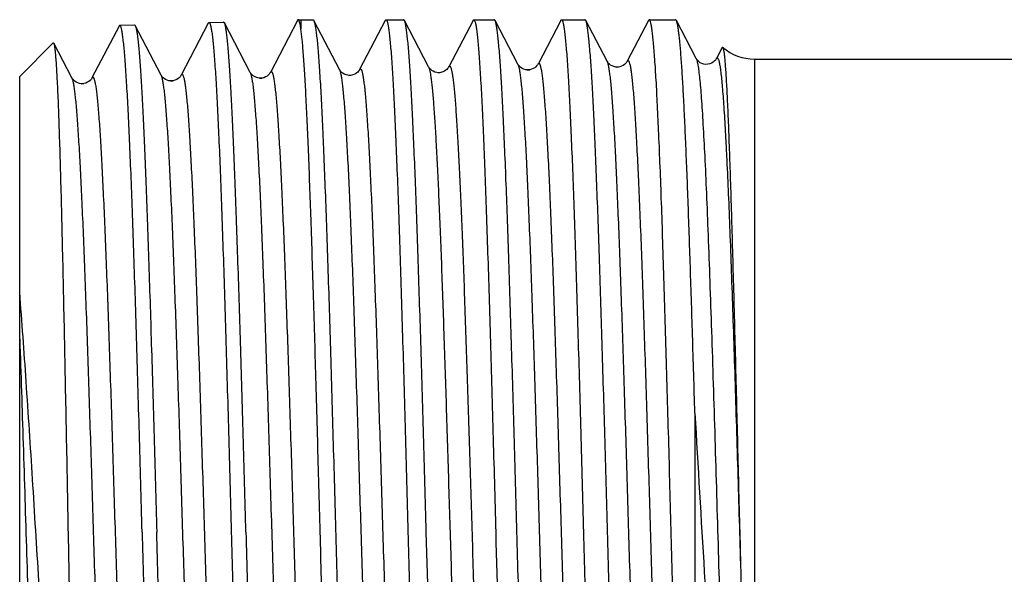
# Model space of a CAD drawing. Units: millimetres. Extents: x 0 to 297, y 0 to 210.
# Drawn here: x 68 to 88, y 165 to 176 of the extents above; entities that cross this region are included whole.
import ezdxf

# ---------------------------------------------------------------- set-up
doc = ezdxf.new("R2010")
doc.units = ezdxf.units.MM
doc.header["$LTSCALE"] = 16.335
doc.layers.get('0').update_dxf_attribs({"linetype": 'CONTINUOUS'})
doc.layers.add('KOSMETIK', color=7, linetype='CONTINUOUS')

msp = doc.modelspace()

# ---------------------------------------------------------------- linework, layer by layer
at = {"color": 7, "linetype": 'Continuous'}
for p, q in [((71.678, 176.223), (71.128, 175.17)), ((71.693, 176.238), (71.989, 176.247)), ((72.529, 175.226), (72.004, 176.233)), ((73.488, 176.28), (72.938, 175.226)), ((73.503, 176.294), (73.557, 176.296)), ((73.557, 176.296), (73.557, 176.111)), ((73.557, 176.296), (73.803, 176.296)), ((74.339, 175.282), (73.818, 176.281)), ((73.818, 176.281), (73.821, 176.276)), ((75.27, 176.282), (74.749, 175.282)), ((75.284, 176.296), (75.642, 176.296)), ((76.149, 175.339), (75.658, 176.281)), ((77.05, 176.282), (76.559, 175.339)), ((77.065, 176.296), (77.481, 176.296)), ((77.959, 175.395), (77.497, 176.281)), ((78.831, 176.282), (78.369, 175.395)), ((78.846, 176.296), (79.32, 176.296)), ((79.769, 175.452), (79.336, 176.281)), ((80.612, 176.282), (80.179, 175.452)), ((80.627, 176.296), (81.16, 176.296)), ((81.579, 175.508), (81.176, 176.281)), ((69.868, 176.167), (69.318, 175.113)), ((69.883, 176.182), (70.179, 176.191)), ((70.719, 175.17), (70.194, 176.176)), ((67.851, 175.146), (68.53, 175.825)), ((68.909, 175.113), (68.541, 175.82)), ((82.105, 175.73), (81.989, 175.508)), ((82.765, 175.496), (89.635, 175.496)), ((67.851, 156.646), (67.851, 175.146)), ((81.551, 168.309), (81.551, 155.496)), ((82.461, 165.896), (82.477, 165.246))]:
    msp.add_line(p, q, dxfattribs=at)
at = {"color": 9, "linetype": 'Continuous'}
msp.add_line((82.765, 156.296), (82.765, 175.496), dxfattribs=at)
at = {"color": 7, "linetype": 'Continuous'}
for points in [[(80.179, 175.452), (80.178, 175.45), (80.174, 175.442), (80.167, 175.433), (80.158, 175.42), (80.143, 175.404), (80.124, 175.387), (80.098, 175.369), (80.066, 175.352), (80.027, 175.339), (79.987, 175.333), (79.946, 175.335), (79.906, 175.343), (79.87, 175.357), (79.842, 175.374), (79.818, 175.391), (79.8, 175.408), (79.788, 175.422), (79.779, 175.434), (79.773, 175.444), (79.769, 175.452)], [(81.989, 175.508), (81.987, 175.504), (81.982, 175.496), (81.974, 175.484), (81.962, 175.469), (81.945, 175.452), (81.922, 175.434), (81.891, 175.416), (81.854, 175.4), (81.814, 175.391), (81.772, 175.389), (81.731, 175.396), (81.694, 175.408), (81.662, 175.423), (81.636, 175.441), (81.616, 175.459), (81.601, 175.474), (81.592, 175.487), (81.585, 175.497), (81.58, 175.506), (81.579, 175.508)], [(72.938, 175.226), (72.936, 175.222), (72.931, 175.214), (72.923, 175.202), (72.911, 175.187), (72.894, 175.17), (72.871, 175.152), (72.841, 175.134), (72.804, 175.119), (72.764, 175.11), (72.723, 175.108), (72.682, 175.114), (72.645, 175.126), (72.614, 175.141), (72.587, 175.159), (72.566, 175.177), (72.552, 175.193), (72.542, 175.206), (72.535, 175.216), (72.53, 175.224), (72.529, 175.226)], [(74.749, 175.282), (74.748, 175.281), (74.744, 175.274), (74.737, 175.263), (74.726, 175.25), (74.712, 175.234), (74.692, 175.217), (74.665, 175.198), (74.631, 175.181), (74.593, 175.17), (74.553, 175.164), (74.511, 175.167), (74.473, 175.176), (74.438, 175.19), (74.408, 175.208), (74.384, 175.226), (74.367, 175.243), (74.355, 175.257), (74.347, 175.269), (74.341, 175.279), (74.339, 175.283)], [(76.559, 175.339), (76.557, 175.336), (76.553, 175.328), (76.545, 175.317), (76.534, 175.303), (76.518, 175.287), (76.498, 175.27), (76.469, 175.251), (76.434, 175.235), (76.396, 175.225), (76.356, 175.22), (76.315, 175.224), (76.278, 175.234), (76.244, 175.248), (76.215, 175.266), (76.192, 175.284), (76.176, 175.301), (76.164, 175.315), (76.156, 175.326), (76.151, 175.335), (76.149, 175.339)], [(78.369, 175.395), (78.366, 175.391), (78.361, 175.382), (78.353, 175.37), (78.341, 175.357), (78.325, 175.34), (78.302, 175.322), (78.272, 175.304), (78.238, 175.289), (78.2, 175.28), (78.158, 175.277), (78.118, 175.281), (78.082, 175.292), (78.048, 175.308), (78.021, 175.325), (78.001, 175.342), (77.986, 175.357), (77.975, 175.37), (77.967, 175.381), (77.962, 175.39), (77.959, 175.395)], [(69.318, 175.113), (69.317, 175.111), (69.312, 175.103), (69.305, 175.092), (69.293, 175.078), (69.278, 175.061), (69.256, 175.044), (69.226, 175.025), (69.19, 175.009), (69.15, 174.998), (69.109, 174.996), (69.066, 175.001), (69.029, 175.012), (68.996, 175.027), (68.969, 175.045), (68.948, 175.063), (68.933, 175.079), (68.923, 175.091), (68.916, 175.102), (68.911, 175.111), (68.909, 175.114)], [(71.128, 175.17), (71.127, 175.168), (71.123, 175.16), (71.116, 175.149), (71.105, 175.135), (71.089, 175.119), (71.068, 175.101), (71.039, 175.082), (71.002, 175.066), (70.962, 175.055), (70.921, 175.052), (70.879, 175.056), (70.841, 175.067), (70.808, 175.083), (70.78, 175.101), (70.759, 175.118), (70.744, 175.134), (70.733, 175.147), (70.726, 175.158), (70.721, 175.167), (70.719, 175.17)]]:
    msp.add_lwpolyline(points, dxfattribs=at)
for centre, radius, start, end in [((82.765, 176.496), 1, 229.4881, 270), ((1637.217, 204.618), 1555.239, 181.450658, 181.564526)]:
    msp.add_arc(centre, radius, start, end, dxfattribs=at)
for points, knots in [([(71.678, 176.223), (71.68, 176.227), (71.683, 176.234), (71.69, 176.238), (71.693, 176.238)], [0, 0, 0, 0, 0.611048, 1, 1, 1, 1]), ([(71.693, 176.238), (71.699, 176.238), (71.708, 176.226), (71.715, 176.209), (71.722, 176.187), (71.729, 176.159), (71.739, 176.11), (71.751, 176.033), (71.765, 175.922), (71.779, 175.787), (71.793, 175.628), (71.813, 175.37), (71.837, 174.99), (71.865, 174.47), (71.893, 173.868), (71.921, 173.188), (71.949, 172.439), (71.977, 171.626), (72.005, 170.758), (72.033, 169.843), (72.061, 168.89), (72.099, 167.57), (72.127, 166.569), (72.145, 165.896)], [0, 0, 0, 0, 0.001793, 0.003425, 0.005618, 0.008387, 0.011737, 0.020191, 0.030982, 0.044094, 0.059497, 0.077159, 0.119092, 0.169496, 0.22789, 0.293715, 0.36634, 0.445064, 0.529133, 0.617742, 0.71003, 0.805112, 1, 1, 1, 1]), ([(72.004, 176.233), (72.003, 176.235), (72, 176.241), (71.993, 176.247), (71.989, 176.247)], [0, 0, 0, 0, 0.347483, 1, 1, 1, 1]), ([(72.441, 165.896), (72.423, 166.547), (72.388, 167.824), (72.334, 169.684), (72.288, 171.159), (72.251, 172.255), (72.224, 172.996), (72.197, 173.673), (72.17, 174.281), (72.143, 174.813), (72.116, 175.265), (72.093, 175.59), (72.074, 175.806), (72.06, 175.936), (72.047, 176.042), (72.034, 176.126), (72.021, 176.188), (72.011, 176.221), (72.004, 176.233)], [0, 0, 0, 0, 0.188637, 0.370485, 0.53906, 0.616455, 0.688319, 0.754006, 0.812928, 0.864558, 0.908432, 0.944168, 0.958882, 0.971454, 0.981858, 0.990078, 0.996115, 1, 1, 1, 1]), ([(73.503, 176.294), (73.5, 176.294), (73.493, 176.29), (73.49, 176.284), (73.488, 176.28)], [0, 0, 0, 0, 0.388966, 1, 1, 1, 1]), ([(73.514, 176.286), (73.514, 176.288), (73.511, 176.291), (73.506, 176.294), (73.503, 176.294)], [0, 0, 0, 0, 0.320937, 1, 1, 1, 1]), ([(73.557, 176.111), (73.554, 176.133), (73.548, 176.172), (73.537, 176.223), (73.527, 176.26), (73.519, 176.28), (73.514, 176.286)], [0, 0, 0, 0, 0.36419, 0.651611, 0.86281, 1, 1, 1, 1]), ([(73.803, 176.296), (73.804, 176.296), (73.808, 176.295), (73.814, 176.289), (73.817, 176.284), (73.818, 176.281)], [0, 0, 0, 0, 0.178424, 0.518125, 1, 1, 1, 1]), ([(73.821, 176.276), (73.827, 176.263), (73.837, 176.226), (73.851, 176.159), (73.864, 176.068), (73.878, 175.954), (73.892, 175.817), (73.912, 175.588), (73.936, 175.247), (73.964, 174.773), (73.991, 174.217), (74.019, 173.584), (74.047, 172.88), (74.075, 172.112), (74.114, 170.978), (74.161, 169.458), (74.216, 167.549), (74.271, 165.579), (74.318, 163.932), (74.356, 162.639), (74.384, 161.708), (74.412, 160.816), (74.44, 159.971), (74.468, 159.181), (74.495, 158.453), (74.523, 157.793), (74.551, 157.209), (74.579, 156.706), (74.603, 156.338), (74.623, 156.088), (74.637, 155.934), (74.65, 155.803), (74.664, 155.696), (74.676, 155.621), (74.686, 155.573), (74.693, 155.546), (74.7, 155.525), (74.707, 155.508), (74.716, 155.496), (74.722, 155.496)], [0, 0, 0, 0, 0.002168, 0.005449, 0.009852, 0.015378, 0.022017, 0.029754, 0.048459, 0.071325, 0.098145, 0.128672, 0.162625, 0.199692, 0.239529, 0.32602, 0.418908, 0.514765, 0.610053, 0.65638, 0.701255, 0.744262, 0.785005, 0.823106, 0.858214, 0.890005, 0.918185, 0.942495, 0.962715, 0.971231, 0.97866, 0.984985, 0.990195, 0.994281, 0.995903, 0.997246, 0.998312, 0.99911, 1, 1, 1, 1]), ([(75.27, 176.282), (75.271, 176.284), (75.274, 176.29), (75.28, 176.296), (75.284, 176.296)], [0, 0, 0, 0, 0.345737, 1, 1, 1, 1]), ([(75.284, 176.296), (75.287, 176.296), (75.293, 176.292), (75.299, 176.282), (75.306, 176.266), (75.313, 176.244), (75.32, 176.216), (75.33, 176.166), (75.342, 176.088), (75.355, 175.976), (75.369, 175.84), (75.383, 175.68), (75.402, 175.42), (75.426, 175.039), (75.453, 174.516), (75.481, 173.91), (75.508, 173.226), (75.536, 172.473), (75.564, 171.656), (75.591, 170.783), (75.619, 169.863), (75.647, 168.905), (75.684, 167.579), (75.711, 166.572), (75.73, 165.896)], [0, 0, 0, 0, 0.000732, 0.001852, 0.003495, 0.0057, 0.008481, 0.011844, 0.020323, 0.031137, 0.04427, 0.059692, 0.07737, 0.119329, 0.16975, 0.228152, 0.293978, 0.366595, 0.445305, 0.529353, 0.617931, 0.710182, 0.805219, 1, 1, 1, 1]), ([(75.658, 176.281), (75.656, 176.283), (75.653, 176.289), (75.647, 176.296), (75.642, 176.296)], [0, 0, 0, 0, 0.345708, 1, 1, 1, 1]), ([(76.102, 165.896), (76.083, 166.549), (76.047, 167.833), (75.993, 169.7), (75.946, 171.182), (75.908, 172.283), (75.881, 173.027), (75.853, 173.708), (75.826, 174.318), (75.799, 174.853), (75.771, 175.307), (75.748, 175.634), (75.728, 175.851), (75.714, 175.982), (75.701, 176.089), (75.687, 176.174), (75.674, 176.235), (75.664, 176.269), (75.658, 176.281)], [0, 0, 0, 0, 0.188556, 0.370349, 0.538886, 0.616269, 0.688126, 0.75381, 0.812735, 0.864375, 0.908268, 0.94403, 0.958761, 0.971353, 0.981777, 0.990021, 0.996086, 1, 1, 1, 1]), ([(77.05, 176.282), (77.051, 176.284), (77.055, 176.29), (77.061, 176.296), (77.065, 176.296)], [0, 0, 0, 0, 0.345902, 1, 1, 1, 1]), ([(77.065, 176.296), (77.068, 176.296), (77.074, 176.292), (77.08, 176.282), (77.087, 176.266), (77.094, 176.244), (77.101, 176.216), (77.11, 176.166), (77.122, 176.088), (77.136, 175.976), (77.15, 175.84), (77.163, 175.68), (77.183, 175.42), (77.207, 175.039), (77.234, 174.516), (77.262, 173.909), (77.289, 173.226), (77.317, 172.472), (77.344, 171.655), (77.372, 170.783), (77.4, 169.863), (77.427, 168.905), (77.464, 167.579), (77.492, 166.572), (77.51, 165.896)], [0, 0, 0, 0, 0.000732, 0.001855, 0.003499, 0.005705, 0.008488, 0.011852, 0.020333, 0.031149, 0.044284, 0.059708, 0.077388, 0.119349, 0.169771, 0.228173, 0.293998, 0.366614, 0.445321, 0.529365, 0.617941, 0.710191, 0.805226, 1, 1, 1, 1]), ([(77.497, 176.281), (77.496, 176.283), (77.492, 176.289), (77.486, 176.296), (77.481, 176.296)], [0, 0, 0, 0, 0.345802, 1, 1, 1, 1]), ([(77.941, 165.896), (77.923, 166.549), (77.886, 167.833), (77.832, 169.7), (77.786, 171.182), (77.748, 172.283), (77.72, 173.027), (77.693, 173.708), (77.665, 174.318), (77.638, 174.853), (77.611, 175.307), (77.587, 175.634), (77.567, 175.851), (77.554, 175.982), (77.54, 176.089), (77.527, 176.174), (77.514, 176.235), (77.503, 176.269), (77.497, 176.281)], [0, 0, 0, 0, 0.188553, 0.370341, 0.538878, 0.616262, 0.68812, 0.753806, 0.812733, 0.864374, 0.908268, 0.94403, 0.958761, 0.971352, 0.981777, 0.990021, 0.996086, 1, 1, 1, 1]), ([(78.831, 176.282), (78.832, 176.284), (78.835, 176.29), (78.841, 176.296), (78.846, 176.296)], [0, 0, 0, 0, 0.345807, 1, 1, 1, 1]), ([(78.846, 176.296), (78.848, 176.296), (78.855, 176.292), (78.861, 176.282), (78.868, 176.266), (78.874, 176.244), (78.881, 176.216), (78.891, 176.166), (78.903, 176.088), (78.917, 175.976), (78.93, 175.84), (78.944, 175.68), (78.964, 175.42), (78.987, 175.039), (79.015, 174.516), (79.042, 173.91), (79.07, 173.226), (79.097, 172.473), (79.125, 171.655), (79.153, 170.783), (79.18, 169.863), (79.208, 168.905), (79.245, 167.579), (79.273, 166.572), (79.291, 165.896)], [0, 0, 0, 0, 0.000732, 0.001853, 0.003496, 0.005702, 0.008483, 0.011847, 0.020326, 0.031141, 0.044274, 0.059697, 0.077376, 0.119335, 0.169757, 0.228161, 0.293988, 0.366606, 0.445315, 0.529362, 0.617939, 0.710189, 0.805224, 1, 1, 1, 1]), ([(79.336, 176.281), (79.335, 176.283), (79.332, 176.289), (79.325, 176.296), (79.32, 176.296)], [0, 0, 0, 0, 0.345902, 1, 1, 1, 1]), ([(79.78, 165.896), (79.762, 166.549), (79.726, 167.833), (79.671, 169.7), (79.625, 171.182), (79.587, 172.283), (79.559, 173.027), (79.532, 173.708), (79.505, 174.318), (79.477, 174.853), (79.45, 175.307), (79.426, 175.634), (79.407, 175.851), (79.393, 175.982), (79.379, 176.089), (79.366, 176.174), (79.353, 176.235), (79.343, 176.269), (79.336, 176.281)], [0, 0, 0, 0, 0.188554, 0.370342, 0.538879, 0.616263, 0.68812, 0.753805, 0.81273, 0.864371, 0.908265, 0.944028, 0.95876, 0.971351, 0.981777, 0.990021, 0.996085, 1, 1, 1, 1]), ([(80.627, 176.296), (80.625, 176.296), (80.622, 176.295), (80.616, 176.29), (80.613, 176.285), (80.612, 176.282)], [0, 0, 0, 0, 0.17842, 0.518116, 1, 1, 1, 1]), ([(81.494, 155.53), (81.488, 155.547), (81.478, 155.59), (81.465, 155.666), (81.452, 155.765), (81.439, 155.887), (81.425, 156.032), (81.406, 156.27), (81.383, 156.622), (81.356, 157.107), (81.33, 157.673), (81.303, 158.314), (81.276, 159.024), (81.249, 159.796), (81.212, 160.932), (81.167, 162.45), (81.114, 164.353), (81.06, 166.312), (81.016, 167.948), (80.979, 169.231), (80.952, 170.153), (80.925, 171.037), (80.899, 171.873), (80.872, 172.655), (80.845, 173.375), (80.818, 174.026), (80.791, 174.604), (80.765, 175.101), (80.741, 175.464), (80.722, 175.711), (80.709, 175.863), (80.696, 175.993), (80.682, 176.099), (80.671, 176.173), (80.661, 176.22), (80.654, 176.247), (80.648, 176.268), (80.641, 176.284), (80.633, 176.296), (80.627, 176.296)], [0, 0, 0, 0, 0.002589, 0.006286, 0.011096, 0.017012, 0.024023, 0.032115, 0.05147, 0.074906, 0.102209, 0.133135, 0.1674, 0.204692, 0.244672, 0.331211, 0.423866, 0.519259, 0.613913, 0.65988, 0.704378, 0.747, 0.787357, 0.825081, 0.859827, 0.89128, 0.919152, 0.94319, 0.963179, 0.971596, 0.978938, 0.985189, 0.990335, 0.994371, 0.995973, 0.997298, 0.998349, 0.999133, 1, 1, 1, 1]), ([(81.176, 176.281), (81.174, 176.283), (81.171, 176.289), (81.165, 176.296), (81.16, 176.296)], [0, 0, 0, 0, 0.345853, 1, 1, 1, 1]), ([(81.551, 168.309), (81.536, 168.837), (81.506, 169.859), (81.459, 171.328), (81.42, 172.471), (81.388, 173.307), (81.364, 173.865), (81.341, 174.371), (81.318, 174.824), (81.295, 175.219), (81.272, 175.554), (81.252, 175.795), (81.235, 175.956), (81.223, 176.053), (81.212, 176.133), (81.201, 176.197), (81.189, 176.245), (81.181, 176.271), (81.176, 176.281)], [0, 0, 0, 0, 0.198456, 0.384067, 0.552096, 0.62815, 0.698235, 0.761905, 0.818749, 0.868411, 0.910572, 0.944973, 0.959195, 0.971407, 0.981593, 0.989744, 0.995867, 1, 1, 1, 1]), ([(69.883, 176.182), (69.88, 176.182), (69.873, 176.177), (69.87, 176.171), (69.868, 176.167)], [0, 0, 0, 0, 0.389019, 1, 1, 1, 1]), ([(70.335, 165.896), (70.317, 166.565), (70.289, 167.561), (70.251, 168.874), (70.223, 169.822), (70.195, 170.732), (70.167, 171.595), (70.139, 172.403), (70.111, 173.149), (70.083, 173.825), (70.055, 174.424), (70.027, 174.941), (70.003, 175.318), (69.983, 175.575), (69.969, 175.733), (69.955, 175.867), (69.941, 175.978), (69.929, 176.054), (69.919, 176.104), (69.912, 176.131), (69.905, 176.153), (69.898, 176.17), (69.889, 176.182), (69.883, 176.182)], [0, 0, 0, 0, 0.194887, 0.289966, 0.382252, 0.470859, 0.554929, 0.633653, 0.706278, 0.772104, 0.830497, 0.880902, 0.922834, 0.940496, 0.955899, 0.96901, 0.979802, 0.988256, 0.991606, 0.994375, 0.996569, 0.998203, 1, 1, 1, 1]), ([(70.179, 176.191), (70.18, 176.191), (70.184, 176.19), (70.19, 176.185), (70.193, 176.179), (70.194, 176.176)], [0, 0, 0, 0, 0.178331, 0.51691, 1, 1, 1, 1]), ([(70.194, 176.176), (70.201, 176.164), (70.211, 176.131), (70.224, 176.07), (70.237, 175.987), (70.25, 175.88), (70.264, 175.752), (70.283, 175.536), (70.306, 175.213), (70.333, 174.763), (70.36, 174.234), (70.387, 173.63), (70.414, 172.956), (70.441, 172.219), (70.478, 171.129), (70.524, 169.662), (70.578, 167.814), (70.613, 166.543), (70.631, 165.896)], [0, 0, 0, 0, 0.003899, 0.00995, 0.018182, 0.028597, 0.041179, 0.055902, 0.091652, 0.135537, 0.187171, 0.246094, 0.311778, 0.383637, 0.461025, 0.629577, 0.811395, 1, 1, 1, 1]), ([(74.379, 155.51), (74.373, 155.521), (74.364, 155.552), (74.352, 155.609), (74.339, 155.687), (74.327, 155.785), (74.314, 155.905), (74.296, 156.105), (74.274, 156.404), (74.249, 156.822), (74.223, 157.313), (74.198, 157.876), (74.173, 158.504), (74.147, 159.193), (74.112, 160.216), (74.069, 161.6), (74.018, 163.356), (73.968, 165.195), (73.917, 167.057), (73.867, 168.88), (73.816, 170.606), (73.766, 172.178), (73.723, 173.367), (73.687, 174.203), (73.662, 174.731), (73.637, 175.186), (73.611, 175.566), (73.587, 175.866), (73.568, 176.039), (73.557, 176.111)], [0, 0, 0, 0, 0.001821, 0.004633, 0.008451, 0.013276, 0.019101, 0.025917, 0.042468, 0.062799, 0.086746, 0.114115, 0.144684, 0.1782, 0.21439, 0.293588, 0.379684, 0.469859, 0.56116, 0.650598, 0.735243, 0.812324, 0.879318, 0.908334, 0.934037, 0.956218, 0.974698, 0.98933, 1, 1, 1, 1]), ([(68.53, 175.825), (68.531, 175.826), (68.532, 175.827), (68.536, 175.827), (68.539, 175.824), (68.54, 175.821), (68.541, 175.82)], [0, 0, 0, 0, 0.222261, 0.410601, 0.653597, 1, 1, 1, 1]), ([(68.541, 175.82), (68.543, 175.816), (68.547, 175.805), (68.554, 175.775), (68.562, 175.72), (68.572, 175.635), (68.582, 175.523), (68.591, 175.386), (68.601, 175.224), (68.611, 175.037), (68.625, 174.739), (68.642, 174.309), (68.661, 173.726), (68.68, 173.061), (68.7, 172.319), (68.719, 171.509), (68.739, 170.64), (68.758, 169.719), (68.784, 168.419), (68.817, 166.741), (68.842, 165.385), (68.855, 164.7)], [0, 0, 0, 0, 0.001242, 0.003054, 0.008426, 0.016144, 0.026194, 0.038551, 0.053185, 0.070055, 0.089113, 0.133589, 0.186131, 0.246173, 0.313077, 0.386135, 0.464576, 0.547585, 0.634298, 0.815227, 1, 1, 1, 1]), ([(82.105, 175.73), (82.106, 175.732), (82.107, 175.734), (82.11, 175.737), (82.113, 175.738), (82.115, 175.736), (82.116, 175.736)], [0, 0, 0, 0, 0.348158, 0.59708, 0.788109, 1, 1, 1, 1]), ([(82.116, 175.736), (82.118, 175.734), (82.121, 175.727), (82.126, 175.714), (82.131, 175.696), (82.138, 175.66), (82.146, 175.6), (82.155, 175.512), (82.165, 175.401), (82.175, 175.267), (82.185, 175.112), (82.195, 174.935), (82.205, 174.736), (82.219, 174.431), (82.237, 173.999), (82.258, 173.424), (82.279, 172.779), (82.301, 172.068), (82.323, 171.298), (82.345, 170.478), (82.375, 169.305), (82.414, 167.773), (82.445, 166.529), (82.461, 165.896)], [0, 0, 0, 0, 0.000857, 0.002237, 0.004175, 0.006682, 0.013419, 0.022455, 0.033775, 0.047361, 0.063184, 0.081209, 0.101398, 0.123705, 0.17446, 0.233011, 0.298812, 0.371243, 0.449625, 0.533212, 0.621212, 0.807038, 1, 1, 1, 1]), ([(68.855, 156.562), (68.833, 156.738), (68.791, 157.119), (68.706, 157.992), (68.604, 159.268), (68.484, 160.985), (68.363, 162.893), (68.239, 164.909), (68.115, 166.942), (67.988, 168.896), (67.898, 170.161), (67.851, 170.764)], [0, 0, 0, 0, 0.037359, 0.080878, 0.184633, 0.307178, 0.443421, 0.587451, 0.73277, 0.872557, 1, 1, 1, 1]), ([(81.551, 168.309), (81.615, 167.234), (81.738, 165.132), (81.868, 163.031), (81.938, 162.004)], [0, 0, 0, 0, 0.511309, 1, 1, 1, 1]), ([(70.335, 165.896), (70.353, 165.248), (70.389, 163.975), (70.443, 162.123), (70.488, 160.653), (70.526, 159.561), (70.553, 158.822), (70.58, 158.147), (70.607, 157.542), (70.634, 157.012), (70.661, 156.561), (70.684, 156.238), (70.703, 156.022), (70.717, 155.893), (70.73, 155.787), (70.743, 155.703), (70.756, 155.642), (70.766, 155.609), (70.773, 155.597)], [0, 0, 0, 0, 0.188591, 0.370432, 0.539014, 0.616413, 0.68828, 0.753968, 0.81289, 0.864519, 0.908396, 0.944135, 0.958852, 0.971428, 0.981836, 0.990062, 0.996107, 1, 1, 1, 1]), ([(71.084, 155.573), (71.081, 155.573), (71.075, 155.577), (71.068, 155.587), (71.061, 155.603), (71.055, 155.625), (71.048, 155.653), (71.038, 155.703), (71.025, 155.781), (71.012, 155.892), (70.998, 156.027), (70.984, 156.186), (70.964, 156.445), (70.94, 156.824), (70.912, 157.343), (70.884, 157.945), (70.856, 158.623), (70.828, 159.371), (70.8, 160.182), (70.772, 161.048), (70.744, 161.96), (70.716, 162.911), (70.678, 164.227), (70.65, 165.225), (70.631, 165.896)], [0, 0, 0, 0, 0.000755, 0.001902, 0.00357, 0.005797, 0.0086, 0.011984, 0.0205, 0.031346, 0.044508, 0.059955, 0.077654, 0.119646, 0.170086, 0.228495, 0.294319, 0.366923, 0.44561, 0.529627, 0.618166, 0.71037, 0.805352, 1, 1, 1, 1]), ([(72.145, 165.896), (72.163, 165.244), (72.199, 163.964), (72.253, 162.101), (72.298, 160.623), (72.336, 159.525), (72.363, 158.782), (72.39, 158.104), (72.417, 157.495), (72.444, 156.962), (72.471, 156.509), (72.494, 156.184), (72.513, 155.967), (72.527, 155.838), (72.54, 155.731), (72.553, 155.647), (72.566, 155.586), (72.576, 155.552), (72.583, 155.541)], [0, 0, 0, 0, 0.188625, 0.370493, 0.539095, 0.616502, 0.688375, 0.754065, 0.812985, 0.864609, 0.908477, 0.944202, 0.958911, 0.971478, 0.981875, 0.99009, 0.996122, 1, 1, 1, 1]), ([(72.441, 165.896), (72.46, 165.221), (72.488, 164.218), (72.526, 162.894), (72.554, 161.939), (72.582, 161.021), (72.61, 160.151), (72.638, 159.335), (72.666, 158.583), (72.694, 157.901), (72.722, 157.296), (72.75, 156.774), (72.774, 156.393), (72.794, 156.133), (72.808, 155.973), (72.822, 155.837), (72.836, 155.726), (72.848, 155.648), (72.858, 155.598), (72.865, 155.569), (72.871, 155.547), (72.878, 155.531), (72.885, 155.52), (72.891, 155.517), (72.894, 155.517)], [0, 0, 0, 0, 0.194655, 0.28964, 0.381847, 0.470389, 0.554408, 0.633098, 0.705703, 0.771527, 0.829937, 0.880377, 0.922367, 0.940065, 0.955511, 0.968671, 0.979516, 0.988029, 0.991412, 0.994213, 0.996439, 0.998104, 0.999249, 1, 1, 1, 1]), ([(75.73, 165.896), (75.747, 165.242), (75.782, 163.957), (75.835, 162.088), (75.88, 160.605), (75.917, 159.503), (75.944, 158.758), (75.97, 158.078), (75.997, 157.467), (76.023, 156.933), (76.05, 156.479), (76.073, 156.154), (76.092, 155.936), (76.105, 155.807), (76.118, 155.7), (76.131, 155.616), (76.144, 155.555), (76.154, 155.522), (76.16, 155.51)], [0, 0, 0, 0, 0.188757, 0.370731, 0.539406, 0.616834, 0.688719, 0.75441, 0.813321, 0.864925, 0.908758, 0.944436, 0.959116, 0.97165, 0.982011, 0.990184, 0.996171, 1, 1, 1, 1]), ([(76.486, 155.839), (76.477, 155.922), (76.459, 156.112), (76.425, 156.575), (76.384, 157.307), (76.338, 158.354), (76.291, 159.604), (76.244, 161.023), (76.179, 163.139), (76.133, 164.778), (76.102, 165.896)], [0, 0, 0, 0, 0.025045, 0.056635, 0.138554, 0.243595, 0.368948, 0.51125, 0.666684, 1, 1, 1, 1]), ([(77.51, 165.896), (77.541, 164.778), (77.585, 163.139), (77.648, 161.023), (77.694, 159.604), (77.739, 158.354), (77.784, 157.307), (77.823, 156.575), (77.857, 156.112), (77.874, 155.922), (77.883, 155.839)], [0, 0, 0, 0, 0.333325, 0.488763, 0.631067, 0.756421, 0.86146, 0.943375, 0.974961, 1, 1, 1, 1]), ([(78.401, 155.496), (78.394, 155.496), (78.386, 155.508), (78.378, 155.526), (78.371, 155.548), (78.364, 155.576), (78.354, 155.626), (78.342, 155.704), (78.328, 155.816), (78.313, 155.952), (78.299, 156.112), (78.279, 156.372), (78.255, 156.753), (78.226, 157.276), (78.198, 157.882), (78.169, 158.566), (78.141, 159.319), (78.112, 160.136), (78.084, 161.009), (78.055, 161.929), (78.027, 162.887), (77.988, 164.213), (77.96, 165.22), (77.941, 165.896)], [0, 0, 0, 0, 0.001827, 0.003478, 0.005689, 0.008475, 0.011842, 0.020325, 0.031143, 0.044279, 0.059703, 0.077383, 0.119344, 0.169767, 0.22817, 0.293997, 0.366613, 0.445321, 0.529367, 0.617942, 0.710191, 0.805225, 1, 1, 1, 1]), ([(79.291, 165.896), (79.309, 165.242), (79.344, 163.957), (79.397, 162.088), (79.442, 160.605), (79.478, 159.503), (79.505, 158.758), (79.532, 158.078), (79.558, 157.468), (79.585, 156.933), (79.611, 156.479), (79.634, 156.154), (79.653, 155.936), (79.666, 155.807), (79.679, 155.7), (79.692, 155.616), (79.705, 155.555), (79.715, 155.522), (79.721, 155.51)], [0, 0, 0, 0, 0.188757, 0.370725, 0.539398, 0.616826, 0.688711, 0.754404, 0.813317, 0.864923, 0.908757, 0.944436, 0.959116, 0.97165, 0.982011, 0.990184, 0.996171, 1, 1, 1, 1]), ([(80.24, 155.496), (80.234, 155.496), (80.225, 155.508), (80.218, 155.526), (80.21, 155.548), (80.203, 155.576), (80.193, 155.626), (80.181, 155.704), (80.167, 155.816), (80.153, 155.952), (80.139, 156.112), (80.118, 156.372), (80.094, 156.753), (80.066, 157.276), (80.037, 157.882), (80.009, 158.566), (79.98, 159.319), (79.952, 160.137), (79.923, 161.009), (79.895, 161.929), (79.866, 162.887), (79.828, 164.213), (79.799, 165.22), (79.78, 165.896)], [0, 0, 0, 0, 0.001829, 0.003481, 0.005693, 0.00848, 0.011847, 0.020333, 0.031153, 0.04429, 0.059715, 0.077396, 0.119358, 0.16978, 0.228182, 0.294008, 0.366623, 0.445329, 0.529374, 0.617949, 0.710198, 0.805231, 1, 1, 1, 1])]:
    msp.add_open_spline(points, degree=3, knots=knots, dxfattribs=at)
at = {"color": 9, "linetype": 'Continuous'}
for points, knots in [([(79.769, 175.452), (79.775, 175.439), (79.786, 175.406), (79.799, 175.344), (79.813, 175.259), (79.827, 175.152), (79.841, 175.023), (79.86, 174.806), (79.885, 174.483), (79.912, 174.033), (79.94, 173.505), (79.968, 172.904), (79.996, 172.234), (80.024, 171.504), (80.063, 170.428), (80.11, 168.988), (80.166, 167.184), (80.221, 165.331), (80.268, 163.787), (80.306, 162.581), (80.334, 161.718), (80.362, 160.895), (80.39, 160.121), (80.418, 159.402), (80.446, 158.745), (80.474, 158.157), (80.498, 157.712), (80.518, 157.395), (80.532, 157.188), (80.546, 157.001), (80.56, 156.836), (80.574, 156.692), (80.587, 156.571), (80.6, 156.484), (80.61, 156.425), (80.617, 156.39), (80.623, 156.36), (80.63, 156.337), (80.637, 156.318), (80.644, 156.305), (80.651, 156.297), (80.66, 156.296), (80.668, 156.303), (80.672, 156.309), (80.674, 156.312)], [0, 0, 0, 0, 0.002143, 0.005436, 0.009896, 0.015521, 0.022301, 0.030225, 0.049423, 0.072941, 0.100552, 0.131993, 0.166963, 0.205123, 0.246109, 0.33495, 0.430074, 0.527825, 0.62445, 0.671175, 0.716241, 0.759213, 0.799678, 0.83725, 0.871566, 0.9023, 0.929157, 0.941051, 0.951882, 0.961628, 0.970264, 0.97777, 0.984131, 0.989336, 0.991502, 0.993376, 0.994961, 0.996257, 0.997271, 0.998013, 0.998517, 0.998888, 0.999335, 1, 1, 1, 1]), ([(80.179, 175.452), (80.181, 175.455), (80.184, 175.461), (80.192, 175.468), (80.202, 175.467), (80.209, 175.458), (80.215, 175.446), (80.222, 175.427), (80.229, 175.403), (80.236, 175.373), (80.243, 175.338), (80.253, 175.279), (80.265, 175.192), (80.279, 175.07), (80.293, 174.926), (80.307, 174.761), (80.321, 174.574), (80.335, 174.366), (80.349, 174.137), (80.363, 173.889), (80.383, 173.52), (80.407, 173.013), (80.435, 172.355), (80.463, 171.635), (80.491, 170.859), (80.519, 170.036), (80.547, 169.172), (80.585, 167.965), (80.632, 166.421), (80.688, 164.568), (80.743, 162.765), (80.79, 161.326), (80.829, 160.252), (80.857, 159.523), (80.885, 158.855), (80.913, 158.254), (80.94, 157.727), (80.968, 157.278), (80.992, 156.956), (81.012, 156.74), (81.026, 156.611), (81.04, 156.504), (81.054, 156.42), (81.067, 156.358), (81.078, 156.325), (81.084, 156.312)], [0, 0, 0, 0, 0.000667, 0.001114, 0.001486, 0.001992, 0.002737, 0.003754, 0.005055, 0.006645, 0.008526, 0.010699, 0.015919, 0.022298, 0.029826, 0.038484, 0.048253, 0.059112, 0.071034, 0.083989, 0.097949, 0.128743, 0.163121, 0.20075, 0.24127, 0.28429, 0.329395, 0.376153, 0.47281, 0.570548, 0.665616, 0.754367, 0.795297, 0.833399, 0.868307, 0.899687, 0.92724, 0.950702, 0.969855, 0.977758, 0.984521, 0.990131, 0.994578, 0.997862, 1, 1, 1, 1]), ([(81.579, 175.508), (81.582, 175.501), (81.588, 175.485), (81.601, 175.44), (81.616, 175.362), (81.632, 175.244), (81.649, 175.093), (81.666, 174.908), (81.683, 174.692), (81.7, 174.444), (81.724, 174.053), (81.753, 173.493), (81.787, 172.742), (81.821, 171.894), (81.855, 170.96), (81.889, 169.953), (81.924, 168.889), (81.958, 167.782), (82.003, 166.266), (82.059, 164.385), (82.105, 162.883), (82.129, 162.147)], [0, 0, 0, 0, 0.001683, 0.003972, 0.010409, 0.019339, 0.030751, 0.044609, 0.060867, 0.079473, 0.100358, 0.148669, 0.205117, 0.268899, 0.33911, 0.414748, 0.494736, 0.577935, 0.663161, 0.834823, 1, 1, 1, 1]), ([(81.989, 175.508), (81.991, 175.512), (81.995, 175.518), (82.002, 175.524), (82.008, 175.524), (82.012, 175.521), (82.016, 175.518), (82.022, 175.509), (82.028, 175.495), (82.036, 175.472), (82.043, 175.443), (82.051, 175.407), (82.058, 175.364), (82.069, 175.294), (82.082, 175.19), (82.097, 175.046), (82.112, 174.876), (82.127, 174.681), (82.142, 174.461), (82.158, 174.217), (82.173, 173.949), (82.188, 173.66), (82.209, 173.23), (82.235, 172.644), (82.265, 171.885), (82.295, 171.059), (82.325, 170.175), (82.356, 169.243), (82.386, 168.273), (82.427, 166.937), (82.457, 165.925), (82.477, 165.246)], [0, 0, 0, 0, 0.001317, 0.002176, 0.002547, 0.002963, 0.003475, 0.004111, 0.005807, 0.008109, 0.011035, 0.014594, 0.018787, 0.023614, 0.03517, 0.049239, 0.065785, 0.084767, 0.106134, 0.129826, 0.155778, 0.18392, 0.21417, 0.280658, 0.354498, 0.434867, 0.520863, 0.611527, 0.705839, 0.802742, 1, 1, 1, 1]), ([(72.529, 175.226), (72.535, 175.214), (72.546, 175.181), (72.559, 175.12), (72.573, 175.037), (72.587, 174.931), (72.601, 174.804), (72.621, 174.592), (72.645, 174.275), (72.673, 173.835), (72.701, 173.319), (72.729, 172.73), (72.757, 172.076), (72.785, 171.362), (72.823, 170.311), (72.871, 168.904), (72.926, 167.142), (72.982, 165.332), (73.028, 163.824), (73.066, 162.647), (73.094, 161.805), (73.122, 161.002), (73.15, 160.246), (73.178, 159.545), (73.206, 158.904), (73.234, 158.331), (73.258, 157.898), (73.278, 157.589), (73.292, 157.387), (73.306, 157.205), (73.32, 157.044), (73.334, 156.905), (73.348, 156.787), (73.36, 156.702), (73.37, 156.646), (73.377, 156.611), (73.384, 156.583), (73.391, 156.56), (73.398, 156.542), (73.404, 156.53), (73.412, 156.522), (73.421, 156.521), (73.428, 156.528), (73.432, 156.534), (73.434, 156.538)], [0, 0, 0, 0, 0.002181, 0.00551, 0.010005, 0.015664, 0.022478, 0.030433, 0.049694, 0.073269, 0.100933, 0.132423, 0.167435, 0.205633, 0.246651, 0.335536, 0.430678, 0.528422, 0.625014, 0.671715, 0.716749, 0.759685, 0.80011, 0.837636, 0.871903, 0.902586, 0.929388, 0.941255, 0.952058, 0.961775, 0.970382, 0.97786, 0.984193, 0.98937, 0.991523, 0.993384, 0.994956, 0.99624, 0.997242, 0.997976, 0.998477, 0.998854, 0.999317, 1, 1, 1, 1]), ([(72.938, 175.226), (72.94, 175.23), (72.944, 175.236), (72.952, 175.243), (72.961, 175.242), (72.968, 175.234), (72.975, 175.222), (72.982, 175.204), (72.989, 175.181), (72.996, 175.153), (73.003, 175.118), (73.013, 175.061), (73.025, 174.977), (73.039, 174.858), (73.053, 174.719), (73.067, 174.557), (73.081, 174.375), (73.095, 174.173), (73.114, 173.863), (73.139, 173.429), (73.167, 172.855), (73.195, 172.213), (73.223, 171.511), (73.251, 170.754), (73.279, 169.95), (73.307, 169.108), (73.345, 167.929), (73.392, 166.422), (73.447, 164.612), (73.503, 162.851), (73.55, 161.445), (73.588, 160.395), (73.616, 159.682), (73.644, 159.029), (73.672, 158.441), (73.7, 157.925), (73.728, 157.486), (73.752, 157.17), (73.772, 156.959), (73.786, 156.832), (73.8, 156.727), (73.813, 156.644), (73.827, 156.583), (73.837, 156.55), (73.844, 156.538)], [0, 0, 0, 0, 0.000687, 0.001152, 0.001531, 0.002031, 0.002766, 0.003769, 0.005055, 0.006629, 0.008494, 0.010651, 0.015839, 0.022185, 0.02968, 0.038306, 0.048043, 0.05887, 0.070761, 0.097616, 0.128355, 0.16268, 0.200262, 0.24074, 0.283723, 0.328799, 0.375532, 0.472161, 0.569898, 0.664992, 0.753795, 0.794761, 0.832904, 0.867859, 0.899291, 0.9269, 0.950424, 0.969641, 0.977577, 0.984374, 0.990019, 0.994503, 0.997824, 1, 1, 1, 1]), ([(74.339, 175.282), (74.345, 175.27), (74.356, 175.237), (74.369, 175.176), (74.383, 175.092), (74.397, 174.987), (74.411, 174.859), (74.431, 174.646), (74.455, 174.327), (74.483, 173.885), (74.511, 173.365), (74.539, 172.773), (74.567, 172.115), (74.595, 171.397), (74.633, 170.34), (74.68, 168.925), (74.736, 167.153), (74.791, 165.332), (74.838, 163.815), (74.876, 162.631), (74.904, 161.783), (74.932, 160.976), (74.96, 160.215), (74.988, 159.509), (75.016, 158.865), (75.044, 158.288), (75.068, 157.852), (75.088, 157.541), (75.102, 157.337), (75.116, 157.154), (75.13, 156.992), (75.144, 156.852), (75.158, 156.733), (75.17, 156.648), (75.18, 156.591), (75.187, 156.556), (75.194, 156.527), (75.201, 156.504), (75.207, 156.486), (75.214, 156.474), (75.221, 156.466), (75.231, 156.465), (75.238, 156.471), (75.242, 156.478), (75.244, 156.481)], [0, 0, 0, 0, 0.002171, 0.005492, 0.009978, 0.015627, 0.022432, 0.03038, 0.049624, 0.073184, 0.100834, 0.132311, 0.167312, 0.2055, 0.246508, 0.335381, 0.430517, 0.528262, 0.624862, 0.671568, 0.716611, 0.759556, 0.799991, 0.837529, 0.87181, 0.902506, 0.929324, 0.941197, 0.952009, 0.961734, 0.970349, 0.977834, 0.984176, 0.98936, 0.991516, 0.993382, 0.994957, 0.996245, 0.997251, 0.997987, 0.998488, 0.998864, 0.999322, 1, 1, 1, 1]), ([(74.749, 175.282), (74.751, 175.286), (74.754, 175.292), (74.762, 175.299), (74.771, 175.298), (74.778, 175.29), (74.785, 175.278), (74.792, 175.26), (74.799, 175.237), (74.806, 175.208), (74.813, 175.173), (74.823, 175.116), (74.835, 175.031), (74.849, 174.911), (74.863, 174.771), (74.877, 174.608), (74.891, 174.425), (74.905, 174.221), (74.925, 173.91), (74.949, 173.473), (74.977, 172.895), (75.005, 172.249), (75.033, 171.542), (75.061, 170.781), (75.089, 169.972), (75.117, 169.124), (75.155, 167.939), (75.202, 166.422), (75.257, 164.601), (75.313, 162.829), (75.36, 161.415), (75.398, 160.359), (75.426, 159.642), (75.454, 158.985), (75.482, 158.395), (75.51, 157.876), (75.538, 157.434), (75.562, 157.117), (75.582, 156.904), (75.596, 156.777), (75.61, 156.671), (75.623, 156.588), (75.637, 156.527), (75.647, 156.494), (75.654, 156.481)], [0, 0, 0, 0, 0.000682, 0.001143, 0.001519, 0.002021, 0.002758, 0.003764, 0.005053, 0.006632, 0.008501, 0.010661, 0.015856, 0.022211, 0.029713, 0.038347, 0.048092, 0.058927, 0.070825, 0.097695, 0.128446, 0.162785, 0.200378, 0.240867, 0.283859, 0.328942, 0.375682, 0.472317, 0.570055, 0.665144, 0.753934, 0.794891, 0.833025, 0.867968, 0.899388, 0.926983, 0.950492, 0.969693, 0.977621, 0.98441, 0.990047, 0.994521, 0.997833, 1, 1, 1, 1]), ([(76.149, 175.339), (76.154, 175.328), (76.164, 175.3), (76.176, 175.248), (76.188, 175.177), (76.201, 175.089), (76.213, 174.982), (76.231, 174.805), (76.253, 174.541), (76.278, 174.174), (76.303, 173.742), (76.328, 173.249), (76.354, 172.698), (76.379, 172.095), (76.414, 171.198), (76.456, 169.983), (76.506, 168.438), (76.556, 166.814), (76.606, 165.161), (76.657, 163.531), (76.706, 161.974), (76.756, 160.539), (76.806, 159.269), (76.855, 158.205), (76.898, 157.463), (76.934, 156.996), (76.953, 156.807), (76.963, 156.724)], [0, 0, 0, 0, 0.001929, 0.004802, 0.008634, 0.013425, 0.019174, 0.025868, 0.042048, 0.061848, 0.085116, 0.111673, 0.141314, 0.173807, 0.208901, 0.285779, 0.369558, 0.457635, 0.547273, 0.63569, 0.72014, 0.798005, 0.866872, 0.92461, 0.96944, 0.986574, 1, 1, 1, 1]), ([(76.559, 175.339), (76.561, 175.342), (76.564, 175.348), (76.571, 175.355), (76.579, 175.355), (76.586, 175.349), (76.593, 175.339), (76.599, 175.324), (76.606, 175.304), (76.612, 175.279), (76.619, 175.249), (76.628, 175.2), (76.64, 175.125), (76.653, 175.022), (76.666, 174.899), (76.679, 174.757), (76.692, 174.596), (76.705, 174.416), (76.723, 174.142), (76.746, 173.756), (76.772, 173.243), (76.798, 172.668), (76.825, 172.036), (76.851, 171.352), (76.887, 170.353), (76.931, 169.021), (76.983, 167.355), (77.036, 165.64), (77.088, 163.932), (77.14, 162.291), (77.191, 160.77), (77.243, 159.422), (77.294, 158.291), (77.339, 157.503), (77.376, 157.009), (77.396, 156.811), (77.406, 156.724)], [0, 0, 0, 0, 0.000651, 0.001102, 0.001457, 0.001895, 0.002529, 0.003397, 0.004515, 0.005889, 0.007521, 0.009412, 0.013973, 0.019571, 0.026196, 0.033837, 0.042478, 0.052104, 0.062692, 0.08667, 0.114211, 0.145085, 0.179031, 0.215764, 0.254972, 0.339476, 0.429695, 0.522591, 0.615037, 0.703919, 0.786251, 0.859265, 0.920513, 0.967946, 0.985975, 1, 1, 1, 1]), ([(77.959, 175.395), (77.965, 175.383), (77.976, 175.35), (77.989, 175.288), (78.003, 175.204), (78.017, 175.097), (78.031, 174.968), (78.051, 174.753), (78.075, 174.431), (78.103, 173.984), (78.13, 173.458), (78.158, 172.86), (78.186, 172.194), (78.215, 171.468), (78.253, 170.399), (78.3, 168.967), (78.356, 167.173), (78.411, 165.331), (78.458, 163.796), (78.496, 162.597), (78.524, 161.739), (78.552, 160.922), (78.58, 160.152), (78.608, 159.437), (78.636, 158.784), (78.664, 158.2), (78.688, 157.758), (78.708, 157.444), (78.722, 157.237), (78.736, 157.052), (78.75, 156.888), (78.764, 156.745), (78.778, 156.625), (78.79, 156.538), (78.8, 156.48), (78.807, 156.445), (78.814, 156.416), (78.82, 156.392), (78.827, 156.374), (78.834, 156.361), (78.841, 156.353), (78.85, 156.352), (78.858, 156.359), (78.862, 156.365), (78.864, 156.369)], [0, 0, 0, 0, 0.002155, 0.005457, 0.009926, 0.015561, 0.02235, 0.030282, 0.049499, 0.073032, 0.100657, 0.132112, 0.167093, 0.205265, 0.246259, 0.335113, 0.430242, 0.527991, 0.624607, 0.671326, 0.716383, 0.759344, 0.799799, 0.837358, 0.871661, 0.902381, 0.929222, 0.941109, 0.951933, 0.96167, 0.970298, 0.977797, 0.98415, 0.989347, 0.991509, 0.99338, 0.994961, 0.996254, 0.997264, 0.998004, 0.998507, 0.998878, 0.99933, 1, 1, 1, 1]), ([(78.369, 175.395), (78.371, 175.399), (78.374, 175.405), (78.382, 175.412), (78.391, 175.411), (78.398, 175.402), (78.405, 175.39), (78.412, 175.372), (78.419, 175.348), (78.426, 175.318), (78.433, 175.283), (78.443, 175.225), (78.455, 175.138), (78.469, 175.017), (78.483, 174.874), (78.497, 174.71), (78.511, 174.524), (78.525, 174.317), (78.545, 174.002), (78.569, 173.559), (78.597, 172.974), (78.625, 172.32), (78.653, 171.604), (78.681, 170.833), (78.709, 170.014), (78.737, 169.156), (78.775, 167.956), (78.822, 166.421), (78.877, 164.579), (78.933, 162.786), (78.98, 161.356), (79.019, 160.288), (79.047, 159.562), (79.075, 158.898), (79.103, 158.301), (79.13, 157.777), (79.158, 157.33), (79.182, 157.009), (79.202, 156.795), (79.216, 156.666), (79.23, 156.56), (79.244, 156.476), (79.257, 156.414), (79.268, 156.381), (79.274, 156.369)], [0, 0, 0, 0, 0.000671, 0.001123, 0.001496, 0.002001, 0.002744, 0.003758, 0.005056, 0.006642, 0.008519, 0.010688, 0.015901, 0.022273, 0.029792, 0.038443, 0.048205, 0.059056, 0.07097, 0.097872, 0.128653, 0.163018, 0.200637, 0.241146, 0.284157, 0.329256, 0.376007, 0.472657, 0.570395, 0.665469, 0.754232, 0.795171, 0.833282, 0.868201, 0.899593, 0.927159, 0.950637, 0.969804, 0.977715, 0.984486, 0.990104, 0.994561, 0.997853, 1, 1, 1, 1]), ([(68.909, 175.113), (68.916, 175.101), (68.926, 175.068), (68.94, 175.008), (68.953, 174.925), (68.967, 174.821), (68.981, 174.695), (69.001, 174.485), (69.025, 174.172), (69.053, 173.736), (69.081, 173.225), (69.109, 172.643), (69.137, 171.996), (69.165, 171.29), (69.204, 170.251), (69.251, 168.861), (69.306, 167.119), (69.362, 165.331), (69.408, 163.842), (69.446, 162.679), (69.474, 161.847), (69.503, 161.054), (69.531, 160.308), (69.559, 159.615), (69.587, 158.983), (69.615, 158.417), (69.639, 157.99), (69.658, 157.685), (69.672, 157.486), (69.686, 157.307), (69.7, 157.148), (69.714, 157.01), (69.728, 156.894), (69.74, 156.811), (69.75, 156.755), (69.757, 156.722), (69.764, 156.693), (69.771, 156.671), (69.778, 156.654), (69.785, 156.642), (69.792, 156.634), (69.801, 156.634), (69.809, 156.641), (69.812, 156.647), (69.814, 156.65)], [0, 0, 0, 0, 0.0022, 0.005549, 0.010063, 0.01574, 0.022572, 0.030545, 0.04984, 0.073448, 0.101144, 0.132662, 0.167701, 0.205923, 0.246961, 0.335879, 0.431039, 0.528786, 0.625365, 0.672054, 0.717073, 0.759989, 0.800391, 0.837891, 0.87213, 0.90278, 0.92955, 0.941398, 0.952183, 0.961882, 0.97047, 0.977929, 0.984244, 0.989401, 0.991543, 0.993396, 0.994958, 0.996234, 0.997229, 0.997956, 0.998452, 0.998834, 0.999306, 1, 1, 1, 1]), ([(69.318, 175.113), (69.32, 175.117), (69.324, 175.123), (69.331, 175.13), (69.341, 175.13), (69.348, 175.122), (69.355, 175.11), (69.362, 175.093), (69.369, 175.07), (69.376, 175.042), (69.383, 175.008), (69.392, 174.952), (69.405, 174.869), (69.419, 174.752), (69.433, 174.615), (69.447, 174.456), (69.461, 174.276), (69.475, 174.076), (69.494, 173.771), (69.518, 173.342), (69.546, 172.775), (69.574, 172.142), (69.602, 171.448), (69.631, 170.701), (69.659, 169.907), (69.687, 169.075), (69.725, 167.911), (69.771, 166.422), (69.827, 164.633), (69.882, 162.893), (69.93, 161.504), (69.968, 160.466), (69.996, 159.761), (70.024, 159.115), (70.052, 158.534), (70.08, 158.024), (70.108, 157.59), (70.132, 157.277), (70.152, 157.068), (70.166, 156.942), (70.179, 156.838), (70.193, 156.756), (70.207, 156.695), (70.217, 156.662), (70.223, 156.65)], [0, 0, 0, 0, 0.000696, 0.001171, 0.001553, 0.002051, 0.002781, 0.003778, 0.005057, 0.006624, 0.008481, 0.01063, 0.015802, 0.022133, 0.029611, 0.038222, 0.047944, 0.058755, 0.07063, 0.097458, 0.128169, 0.162469, 0.200029, 0.240487, 0.283452, 0.328514, 0.375235, 0.47185, 0.569587, 0.664693, 0.753521, 0.794504, 0.832667, 0.867644, 0.899101, 0.926737, 0.95029, 0.969537, 0.97749, 0.984304, 0.989965, 0.994467, 0.997806, 1, 1, 1, 1]), ([(70.719, 175.17), (70.725, 175.158), (70.736, 175.125), (70.75, 175.064), (70.763, 174.981), (70.777, 174.876), (70.791, 174.75), (70.811, 174.539), (70.835, 174.224), (70.863, 173.786), (70.891, 173.272), (70.919, 172.687), (70.947, 172.036), (70.975, 171.326), (71.013, 170.281), (71.061, 168.882), (71.116, 167.131), (71.172, 165.331), (71.218, 163.833), (71.256, 162.663), (71.284, 161.826), (71.312, 161.028), (71.341, 160.277), (71.369, 159.58), (71.397, 158.944), (71.424, 158.374), (71.449, 157.944), (71.468, 157.637), (71.482, 157.436), (71.496, 157.256), (71.51, 157.096), (71.524, 156.958), (71.538, 156.841), (71.55, 156.757), (71.56, 156.7), (71.567, 156.666), (71.574, 156.638), (71.581, 156.615), (71.588, 156.598), (71.595, 156.586), (71.602, 156.578), (71.611, 156.577), (71.618, 156.584), (71.622, 156.59), (71.624, 156.594)], [0, 0, 0, 0, 0.002192, 0.005531, 0.010034, 0.015702, 0.022526, 0.030489, 0.049768, 0.073358, 0.101038, 0.132543, 0.167568, 0.205779, 0.246806, 0.335708, 0.430859, 0.528604, 0.62519, 0.671885, 0.716911, 0.759837, 0.800251, 0.837764, 0.872018, 0.902684, 0.92947, 0.941327, 0.952122, 0.961829, 0.970426, 0.977896, 0.984219, 0.989386, 0.991534, 0.993391, 0.994958, 0.996238, 0.997236, 0.997966, 0.998465, 0.998844, 0.999312, 1, 1, 1, 1]), ([(71.128, 175.17), (71.13, 175.174), (71.134, 175.18), (71.142, 175.187), (71.151, 175.186), (71.158, 175.178), (71.165, 175.166), (71.172, 175.149), (71.179, 175.126), (71.186, 175.097), (71.193, 175.063), (71.203, 175.007), (71.215, 174.923), (71.229, 174.805), (71.243, 174.667), (71.257, 174.507), (71.271, 174.326), (71.285, 174.124), (71.304, 173.817), (71.328, 173.386), (71.356, 172.815), (71.384, 172.178), (71.413, 171.48), (71.441, 170.727), (71.469, 169.929), (71.497, 169.091), (71.535, 167.92), (71.582, 166.422), (71.637, 164.622), (71.692, 162.872), (71.74, 161.474), (71.778, 160.43), (71.806, 159.721), (71.834, 159.072), (71.862, 158.488), (71.89, 157.975), (71.918, 157.538), (71.942, 157.223), (71.962, 157.013), (71.976, 156.887), (71.99, 156.783), (72.003, 156.7), (72.017, 156.639), (72.027, 156.606), (72.033, 156.594)], [0, 0, 0, 0, 0.000691, 0.001161, 0.001542, 0.002041, 0.002773, 0.003774, 0.005056, 0.006627, 0.008488, 0.010641, 0.015821, 0.02216, 0.029646, 0.038264, 0.047995, 0.058813, 0.070696, 0.097538, 0.128264, 0.162577, 0.200149, 0.240617, 0.283592, 0.328661, 0.375388, 0.472011, 0.569748, 0.664849, 0.753665, 0.794639, 0.832791, 0.867757, 0.899201, 0.926823, 0.950361, 0.969592, 0.977536, 0.984341, 0.989994, 0.994486, 0.997816, 1, 1, 1, 1]), ([(67.851, 169.81), (67.876, 169.101), (67.923, 167.649), (67.98, 165.825), (68.026, 164.346), (68.061, 163.259), (68.096, 162.212), (68.131, 161.22), (68.166, 160.297), (68.2, 159.457), (68.235, 158.713), (68.265, 158.157), (68.289, 157.769), (68.307, 157.522), (68.324, 157.306), (68.341, 157.122), (68.358, 156.971), (68.375, 156.853), (68.39, 156.775), (68.403, 156.73), (68.41, 156.714), (68.413, 156.707)], [0, 0, 0, 0, 0.162073, 0.332258, 0.417249, 0.500484, 0.580728, 0.65679, 0.727542, 0.791934, 0.849014, 0.897941, 0.919116, 0.937995, 0.954506, 0.968595, 0.98021, 0.989319, 0.995907, 0.998259, 1, 1, 1, 1])]:
    msp.add_open_spline(points, degree=3, knots=knots, dxfattribs=at)
at = {"layer": 'KOSMETIK', "color": 2, "linetype": 'Continuous'}
for p, q in [((76.338, 175.222), (76.385, 175.223)), ((78.147, 175.278), (78.2, 175.28)), ((79.957, 175.334), (80.003, 175.336)), ((70.908, 175.053), (70.957, 175.055)), ((72.715, 175.109), (72.768, 175.111)), ((74.529, 175.166), (74.573, 175.167)), ((69.097, 174.997), (69.15, 174.999))]:
    msp.add_line(p, q, dxfattribs=at)

doc.saveas('drawing.dxf')
